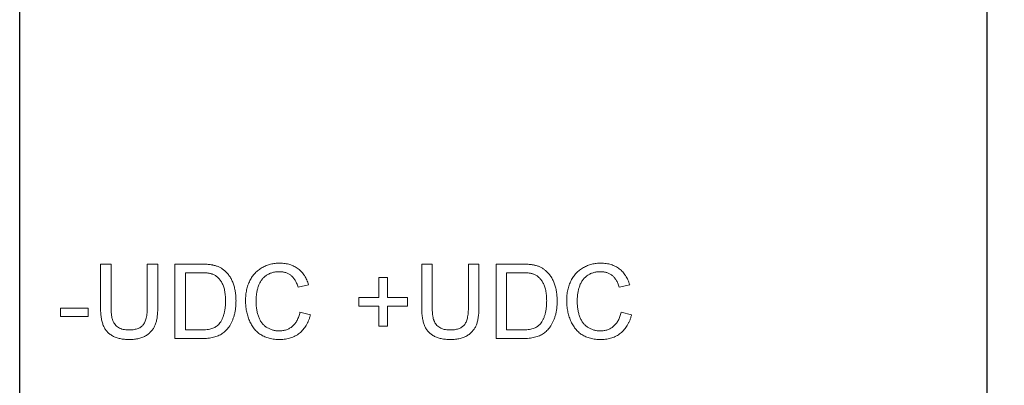
# Model space of a CAD drawing. Units: millimetres. Extents: x 1944 to 2878, y 589 to 1011.
# Drawn here: x 2806 to 2832, y 782 to 792 of the extents above; entities that cross this region are included whole.
import ezdxf
from ezdxf.lldxf.tags import DXFTag

# ---------------------------------------------------------------- set-up
doc = ezdxf.new("R2010")
doc.units = ezdxf.units.MM
for name, color, linetype, lineweight in [('help', 4, 'New Line1', 25), ('text', 7, 'Continuous', 25), ('РАЗМЕРЫ', 7, 'Continuous', 25)]:
    doc.layers.add(name, color=color, linetype=linetype, lineweight=lineweight)
doc.styles.add('GOST', font='Gost.shx', dxfattribs={"width": 0.8, "oblique": 15, "height": 3.5})
tags = doc.linetypes.add('New Line1', pattern=[0.8, 0.5, -0.3]).pattern_tags.tags
tags[6:7] = [DXFTag(74, 4), DXFTag(75, 0), DXFTag(340, '0'), DXFTag(46, 1.0), DXFTag(50, 0.0), DXFTag(44, 0.0), DXFTag(45, 0.0)]
tags[4:5] = [DXFTag(74, 4), DXFTag(75, 0), DXFTag(340, '0'), DXFTag(46, 1.0), DXFTag(50, 0.0), DXFTag(44, 0.0), DXFTag(45, 0.0)]
doc.dimstyles.get("Standard").update_dxf_attribs({"dimtxt": 3.5, "dimasz": 4, "dimexe": 1.25, "dimexo": 1, "dimgap": 1, "dimtad": 1, "dimrnd": 0.5, "dimtxsty": 'GOST', "dimcen": 0.09, "dimclrd": 256, "dimclrt": 256, "dimadec": 0, "dimazin": 2, "dimtfac": 1, "dimtdec": 1, "dimtmove": 0, "dimatfit": 1, "dimfxl": 0, "dimtolj": 1, "dimtzin": 0, "dimlwd": -1, "dimlwe": -1, "dimarcsym": 0})

# ---------------------------------------------------------------- blocks, each defined once
blk = doc.blocks.new('*D609')
at = {"layer": 'Defpoints', "color": 0}
for p in [(2829.539, 797.566), (2858.039, 797.566), (2829.539, 774.566)]:
    blk.add_point(p, dxfattribs=at)
at = {"layer": 'РАЗМЕРЫ', "color": 0}
for p, q in [((2830.539, 797.566), (2859.289, 797.566)), ((2830.539, 774.566), (2859.289, 774.566))]:
    blk.add_line(p, q, dxfattribs=at)
at = {"layer": 'РАЗМЕРЫ'}
blk.add_line((2858.039, 778.566), (2858.039, 793.566), dxfattribs=at)
for points in [[(2858.706, 793.566), (2857.373, 793.566), (2858.039, 797.566)], [(2857.373, 778.566), (2858.706, 778.566), (2858.039, 774.566)]]:
    blk.add_solid(points, dxfattribs=at)
at = {"layer": 'РАЗМЕРЫ', "insert": (2855.289, 786.066), "char_height": 3.5, "attachment_point": 5, "rotation": 90, "style": 'GOST'}
blk.add_mtext('\\A1;23', dxfattribs=at)
blk = doc.blocks.new('*D611')
at = {"layer": 'Defpoints', "color": 0}
for p in [(2817.159, 859.316), (2865.039, 859.316), (2848.039, 685.566)]:
    blk.add_point(p, dxfattribs=at)
at = {"layer": 'РАЗМЕРЫ', "color": 0}
for p, q in [((2818.159, 859.316), (2866.289, 859.316)), ((2849.039, 685.566), (2866.289, 685.566))]:
    blk.add_line(p, q, dxfattribs=at)
at = {"layer": 'РАЗМЕРЫ'}
blk.add_line((2865.039, 689.566), (2865.039, 855.316), dxfattribs=at)
for points in [[(2865.706, 855.316), (2864.373, 855.316), (2865.039, 859.316)], [(2864.373, 689.566), (2865.706, 689.566), (2865.039, 685.566)]]:
    blk.add_solid(points, dxfattribs=at)
at = {"layer": 'РАЗМЕРЫ', "insert": (2862.289, 772.441), "char_height": 3.5, "attachment_point": 5, "rotation": 90, "style": 'GOST'}
blk.add_mtext('\\A1;174', dxfattribs=at)

msp = doc.modelspace()

# ---------------------------------------------------------------- linework, layer by layer
at = {"layer": 'help', "ltscale": 5}
for p, q in [((2805.5393, 766.6287), (2805.5393, 801.6287)), ((2831.5393, 801.6287), (2831.5393, 766.6287))]:
    msp.add_line(p, q, dxfattribs=at)
at = {"layer": 'text', "lineweight": 15}
for p, q in [((2807.7128, 783.9307), (2807.7128, 785.0814)), ((2807.7128, 785.0814), (2807.9948, 785.0814)), ((2807.9948, 785.0814), (2807.9948, 783.944)), ((2808.9692, 785.0814), (2809.2512, 785.0814)), ((2808.9692, 783.944), (2808.9692, 785.0814)), ((2809.2512, 785.0814), (2809.2512, 783.9307)), ((2809.7128, 783.0814), (2809.7128, 785.0814)), ((2809.7128, 785.0814), (2810.3967, 785.0814)), ((2816.3453, 783.9307), (2816.3453, 785.0814)), ((2816.3453, 785.0814), (2816.6274, 785.0814)), ((2816.6274, 785.0814), (2816.6274, 783.944)), ((2817.6017, 785.0814), (2817.8838, 785.0814)), ((2817.6017, 783.944), (2817.6017, 785.0814)), ((2817.8838, 785.0814), (2817.8838, 783.9307)), ((2818.3453, 783.0814), (2818.3453, 785.0814)), ((2818.3453, 785.0814), (2819.0292, 785.0814)), ((2810.4003, 784.8506), (2809.9948, 784.8506)), ((2809.9948, 784.8506), (2809.9948, 783.3122)), ((2815.1915, 784.184), (2815.1915, 784.7224)), ((2815.1915, 784.7224), (2815.4222, 784.7224)), ((2815.4222, 784.7224), (2815.4222, 784.184)), ((2819.0328, 784.8506), (2818.6274, 784.8506)), ((2818.6274, 784.8506), (2818.6274, 783.3122)), ((2813.3025, 784.5257), (2813.0205, 784.4652)), ((2821.9351, 784.5257), (2821.653, 784.4652)), ((2814.653, 783.9532), (2814.653, 784.184)), ((2814.653, 784.184), (2815.1915, 784.184)), ((2815.4222, 784.184), (2815.9607, 784.184)), ((2815.9607, 784.184), (2815.9607, 783.9532)), ((2815.1915, 783.9532), (2814.653, 783.9532)), ((2815.1915, 783.4147), (2815.1915, 783.9532)), ((2815.9607, 783.9532), (2815.4222, 783.9532)), ((2815.4222, 783.9532), (2815.4222, 783.4147)), ((2806.6358, 783.6711), (2806.6358, 783.9019)), ((2806.6358, 783.9019), (2807.3794, 783.9019)), ((2807.3794, 783.6711), (2806.6358, 783.6711)), ((2807.3794, 783.9019), (2807.3794, 783.6711)), ((2813.0717, 783.7873), (2813.3538, 783.7216)), ((2821.7043, 783.7873), (2821.9863, 783.7216)), ((2815.4222, 783.4147), (2815.1915, 783.4147)), ((2809.9948, 783.3122), (2810.4071, 783.3122)), ((2818.6274, 783.3122), (2819.0396, 783.3122)), ((2810.4291, 783.0814), (2809.7128, 783.0814)), ((2819.0617, 783.0814), (2818.3453, 783.0814))]:
    msp.add_line(p, q, dxfattribs=at)
for points, knots in [([(2810.3967, 785.0814), (2810.4154, 785.0813), (2810.4517, 785.0811), (2810.5045, 785.0801), (2810.5539, 785.0776), (2810.5997, 785.0745), (2810.6422, 785.0704), (2810.6812, 785.0658), (2810.7169, 785.0599), (2810.7394, 785.0549), (2810.75, 785.0525)], [0, 0, 0, 0, 0.157891, 0.3067943, 0.4456742, 0.5756804, 0.6946315, 0.8059778, 0.9077644, 1, 1, 1, 1]), ([(2810.75, 785.0525), (2810.7776, 785.0453), (2810.8318, 785.0311), (2810.9083, 784.9991), (2810.9785, 784.959), (2811.0202, 784.9259), (2811.0409, 784.9095)], [0, 0, 0, 0, 0.2611949, 0.5131428, 0.7578093, 1, 1, 1, 1]), ([(2811.6102, 784.0962), (2811.6106, 784.1216), (2811.6115, 784.1717), (2811.6166, 784.2457), (2811.6259, 784.3171), (2811.6387, 784.386), (2811.655, 784.4524), (2811.6751, 784.5164), (2811.6988, 784.5778), (2811.726, 784.6368), (2811.7568, 784.6926), (2811.7904, 784.7454), (2811.8275, 784.7943), (2811.8671, 784.8403), (2811.9101, 784.8825), (2811.9565, 784.921), (2812.0057, 784.9563), (2812.0578, 784.9879), (2812.1122, 785.0157), (2812.168, 785.0405), (2812.2254, 785.0607), (2812.284, 785.0776), (2812.3439, 785.091), (2812.4053, 785.1), (2812.468, 785.1058), (2812.5103, 785.1066), (2812.5317, 785.107)], [0, 0, 0, 0, 0.0494014, 0.0976048, 0.1442547, 0.1894721, 0.233915, 0.2772371, 0.3198588, 0.3619567, 0.4034858, 0.4439336, 0.4836492, 0.5228933, 0.5618584, 0.6007949, 0.6401043, 0.6796434, 0.7193998, 0.7588542, 0.7983155, 0.8378024, 0.8774686, 0.9176828, 0.9583929, 1, 1, 1, 1]), ([(2812.5317, 785.107), (2812.5556, 785.1066), (2812.6026, 785.1057), (2812.6716, 785.0984), (2812.7377, 785.0862), (2812.8011, 785.0702), (2812.8613, 785.0482), (2812.9188, 785.0222), (2812.9731, 784.9908), (2813.0247, 784.9551), (2813.0726, 784.9149), (2813.1175, 784.8713), (2813.1577, 784.823), (2813.1947, 784.7713), (2813.2273, 784.7155), (2813.2567, 784.6561), (2813.2821, 784.5925), (2813.2956, 784.5482), (2813.3025, 784.5257)], [0, 0, 0, 0, 0.0686495, 0.1349374, 0.1988419, 0.2614093, 0.3225168, 0.3823769, 0.4424709, 0.5022278, 0.5621014, 0.6217316, 0.6818513, 0.7420492, 0.8039081, 0.8671622, 0.9323606, 1, 1, 1, 1]), ([(2819.0292, 785.0814), (2819.0479, 785.0813), (2819.0842, 785.0811), (2819.137, 785.0801), (2819.1864, 785.0776), (2819.2323, 785.0745), (2819.2747, 785.0704), (2819.3138, 785.0658), (2819.3495, 785.0599), (2819.3719, 785.0549), (2819.3826, 785.0525)], [0, 0, 0, 0, 0.157891, 0.3067943, 0.4456742, 0.5756804, 0.6946315, 0.8059778, 0.9077644, 1, 1, 1, 1]), ([(2819.3826, 785.0525), (2819.4102, 785.0453), (2819.4644, 785.0311), (2819.5409, 784.9991), (2819.6111, 784.959), (2819.6527, 784.9259), (2819.6734, 784.9095)], [0, 0, 0, 0, 0.2611949, 0.5131428, 0.7578093, 1, 1, 1, 1]), ([(2820.2428, 784.0962), (2820.2432, 784.1216), (2820.2441, 784.1717), (2820.2492, 784.2457), (2820.2584, 784.3171), (2820.2713, 784.386), (2820.2876, 784.4524), (2820.3077, 784.5164), (2820.3314, 784.5778), (2820.3585, 784.6368), (2820.3893, 784.6926), (2820.4229, 784.7454), (2820.4601, 784.7943), (2820.4997, 784.8403), (2820.5427, 784.8825), (2820.589, 784.921), (2820.6383, 784.9563), (2820.6904, 784.9879), (2820.7448, 785.0157), (2820.8006, 785.0405), (2820.858, 785.0607), (2820.9166, 785.0776), (2820.9765, 785.091), (2821.0378, 785.1), (2821.1006, 785.1058), (2821.1429, 785.1066), (2821.1642, 785.107)], [0, 0, 0, 0, 0.04940143, 0.09760475, 0.14425471, 0.18947214, 0.23391501, 0.27723711, 0.31985884, 0.36195665, 0.40348575, 0.44393364, 0.48364918, 0.52289328, 0.56185838, 0.60079487, 0.64010434, 0.67964343, 0.71939977, 0.75885419, 0.79831546, 0.83780241, 0.87746859, 0.9176828, 0.95839289, 1, 1, 1, 1]), ([(2821.1642, 785.107), (2821.1882, 785.1066), (2821.2352, 785.1057), (2821.3042, 785.0984), (2821.3703, 785.0862), (2821.4337, 785.0702), (2821.4939, 785.0482), (2821.5514, 785.0222), (2821.6057, 784.9908), (2821.6572, 784.9551), (2821.7051, 784.9149), (2821.7501, 784.8713), (2821.7903, 784.823), (2821.8272, 784.7713), (2821.8598, 784.7155), (2821.8893, 784.6561), (2821.9146, 784.5925), (2821.9282, 784.5482), (2821.9351, 784.5257)], [0, 0, 0, 0, 0.06864949, 0.13493737, 0.1988419, 0.26140933, 0.32251676, 0.38237687, 0.4424709, 0.50222783, 0.56210143, 0.62173161, 0.68185131, 0.74204917, 0.80390813, 0.86716216, 0.9323606, 1, 1, 1, 1]), ([(2810.7308, 784.8094), (2810.7216, 784.8127), (2810.7022, 784.8198), (2810.6705, 784.8279), (2810.6351, 784.8353), (2810.5957, 784.8405), (2810.5525, 784.8455), (2810.5051, 784.8486), (2810.454, 784.85), (2810.4186, 784.8504), (2810.4003, 784.8506)], [0, 0, 0, 0, 0.087425, 0.1852479, 0.2927384, 0.4112061, 0.5412456, 0.6827809, 0.836034, 1, 1, 1, 1]), ([(2811.0717, 784.0966), (2811.0714, 784.1221), (2811.0707, 784.1717), (2811.0666, 784.244), (2811.0584, 784.3116), (2811.0479, 784.3747), (2811.0336, 784.4331), (2811.0173, 784.4873), (2810.9967, 784.5367), (2810.9733, 784.5816), (2810.9475, 784.6223), (2810.9207, 784.6597), (2810.8927, 784.6936), (2810.8628, 784.7237), (2810.8321, 784.7507), (2810.7998, 784.7741), (2810.7662, 784.7939), (2810.7425, 784.8042), (2810.7308, 784.8094)], [0, 0, 0, 0, 0.0912579, 0.1774017, 0.2586939, 0.3347915, 0.4060451, 0.4735814, 0.5371872, 0.5970124, 0.6545334, 0.7092862, 0.761518, 0.8118475, 0.8606042, 0.9078057, 0.9542593, 1, 1, 1, 1]), ([(2811.0409, 784.9095), (2811.0537, 784.8982), (2811.0795, 784.8756), (2811.115, 784.8383), (2811.1478, 784.7987), (2811.1791, 784.7575), (2811.2068, 784.7133), (2811.2327, 784.6672), (2811.2554, 784.6184), (2811.2762, 784.5676), (2811.2948, 784.5147), (2811.3101, 784.4597), (2811.3241, 784.4032), (2811.3345, 784.3445), (2811.3436, 784.2842), (2811.3494, 784.2218), (2811.3531, 784.1577), (2811.3536, 784.1142), (2811.3538, 784.0922)], [0, 0, 0, 0, 0.0568123, 0.1138818, 0.1705331, 0.2275474, 0.2853527, 0.3437011, 0.4030002, 0.4638421, 0.5258155, 0.588967, 0.6532705, 0.7190966, 0.7867486, 0.8557883, 0.9268358, 1, 1, 1, 1]), ([(2812.518, 784.8763), (2812.5004, 784.876), (2812.4657, 784.8755), (2812.4147, 784.87), (2812.3658, 784.8619), (2812.3192, 784.8497), (2812.2748, 784.8345), (2812.2327, 784.8156), (2812.1927, 784.7935), (2812.1552, 784.768), (2812.1205, 784.7393), (2812.0876, 784.7089), (2812.0582, 784.6755), (2812.0311, 784.6402), (2812.007, 784.6022), (2811.9854, 784.5622), (2811.9663, 784.5199), (2811.9455, 784.4602), (2811.9243, 784.3834), (2811.9059, 784.2894), (2811.8942, 784.1939), (2811.8929, 784.1296), (2811.8922, 784.0974)], [0, 0, 0, 0, 0.0467628, 0.0919687, 0.1358044, 0.1782316, 0.2194414, 0.2601769, 0.3002796, 0.3405476, 0.3803112, 0.419642, 0.4590173, 0.498182, 0.5376702, 0.5779133, 0.6186488, 0.6607616, 0.7452992, 0.8297447, 0.9146021, 1, 1, 1, 1]), ([(2813.0205, 784.4652), (2813.0149, 784.4825), (2813.0041, 784.5164), (2812.9848, 784.5646), (2812.964, 784.6094), (2812.9412, 784.6504), (2812.9163, 784.6877), (2812.8899, 784.7217), (2812.8613, 784.7518), (2812.8312, 784.7786), (2812.7987, 784.8014), (2812.7647, 784.8216), (2812.7283, 784.8384), (2812.6902, 784.8525), (2812.65, 784.8633), (2812.6078, 784.8709), (2812.5635, 784.8753), (2812.5334, 784.8759), (2812.518, 784.8763)], [0, 0, 0, 0, 0.0772311, 0.1511652, 0.2207847, 0.2871495, 0.3506325, 0.4113068, 0.4699644, 0.5267072, 0.5824983, 0.6385087, 0.694918, 0.7524204, 0.811251, 0.8718561, 0.9346442, 1, 1, 1, 1]), ([(2819.3634, 784.8094), (2819.3542, 784.8127), (2819.3348, 784.8198), (2819.3031, 784.8279), (2819.2677, 784.8353), (2819.2283, 784.8405), (2819.185, 784.8455), (2819.1377, 784.8486), (2819.0865, 784.85), (2819.0511, 784.8504), (2819.0328, 784.8506)], [0, 0, 0, 0, 0.087425, 0.1852479, 0.2927384, 0.4112061, 0.5412456, 0.6827809, 0.836034, 1, 1, 1, 1]), ([(2819.7043, 784.0966), (2819.704, 784.1221), (2819.7033, 784.1717), (2819.6991, 784.244), (2819.691, 784.3116), (2819.6805, 784.3747), (2819.6662, 784.4331), (2819.6499, 784.4873), (2819.6293, 784.5367), (2819.6058, 784.5816), (2819.5801, 784.6223), (2819.5533, 784.6597), (2819.5253, 784.6936), (2819.4954, 784.7237), (2819.4646, 784.7507), (2819.4324, 784.7741), (2819.3987, 784.7939), (2819.3751, 784.8042), (2819.3634, 784.8094)], [0, 0, 0, 0, 0.0912579, 0.1774017, 0.2586939, 0.3347915, 0.4060451, 0.4735814, 0.5371872, 0.5970124, 0.6545334, 0.7092862, 0.761518, 0.8118475, 0.8606042, 0.9078057, 0.9542593, 1, 1, 1, 1]), ([(2819.6734, 784.9095), (2819.6863, 784.8982), (2819.7121, 784.8756), (2819.7475, 784.8383), (2819.7804, 784.7987), (2819.8116, 784.7575), (2819.8393, 784.7133), (2819.8653, 784.6672), (2819.888, 784.6184), (2819.9088, 784.5676), (2819.9274, 784.5147), (2819.9426, 784.4597), (2819.9566, 784.4032), (2819.9671, 784.3445), (2819.9762, 784.2842), (2819.9819, 784.2218), (2819.9857, 784.1577), (2819.9861, 784.1142), (2819.9863, 784.0922)], [0, 0, 0, 0, 0.0568123, 0.1138818, 0.1705331, 0.2275474, 0.2853527, 0.3437011, 0.4030002, 0.4638421, 0.5258155, 0.588967, 0.6532705, 0.7190966, 0.7867486, 0.8557883, 0.9268358, 1, 1, 1, 1]), ([(2821.1506, 784.8763), (2821.133, 784.876), (2821.0983, 784.8755), (2821.0473, 784.87), (2820.9983, 784.8619), (2820.9518, 784.8497), (2820.9073, 784.8345), (2820.8653, 784.8156), (2820.8253, 784.7935), (2820.7878, 784.768), (2820.753, 784.7393), (2820.7202, 784.7089), (2820.6907, 784.6755), (2820.6636, 784.6402), (2820.6396, 784.6022), (2820.618, 784.5622), (2820.5989, 784.5199), (2820.5781, 784.4602), (2820.5569, 784.3834), (2820.5385, 784.2894), (2820.5268, 784.1939), (2820.5255, 784.1296), (2820.5248, 784.0974)], [0, 0, 0, 0, 0.0467628, 0.0919687, 0.1358044, 0.1782316, 0.2194414, 0.2601769, 0.3002796, 0.3405476, 0.3803112, 0.419642, 0.4590173, 0.498182, 0.5376702, 0.5779133, 0.6186488, 0.6607616, 0.7452992, 0.8297447, 0.9146021, 1, 1, 1, 1]), ([(2821.653, 784.4652), (2821.6475, 784.4825), (2821.6366, 784.5164), (2821.6174, 784.5646), (2821.5966, 784.6094), (2821.5738, 784.6504), (2821.5489, 784.6877), (2821.5224, 784.7217), (2821.4939, 784.7518), (2821.4638, 784.7786), (2821.4313, 784.8014), (2821.3972, 784.8216), (2821.3609, 784.8384), (2821.3228, 784.8525), (2821.2825, 784.8633), (2821.2403, 784.8709), (2821.1961, 784.8753), (2821.166, 784.8759), (2821.1506, 784.8763)], [0, 0, 0, 0, 0.07723111, 0.15116518, 0.22078471, 0.28714952, 0.35063248, 0.41130677, 0.46996442, 0.52670723, 0.58249833, 0.63850873, 0.69491798, 0.75242035, 0.81125098, 0.87185611, 0.93464419, 1, 1, 1, 1]), ([(2808.4868, 783.0557), (2808.4644, 783.0561), (2808.4206, 783.0567), (2808.3566, 783.0611), (2808.2956, 783.0688), (2808.2376, 783.0789), (2808.1827, 783.0926), (2808.1311, 783.1094), (2808.0824, 783.1291), (2808.0369, 783.1514), (2807.9949, 783.1772), (2807.9557, 783.2054), (2807.9195, 783.2362), (2807.8866, 783.27), (2807.8567, 783.3062), (2807.8302, 783.3452), (2807.807, 783.3872), (2807.7865, 783.4319), (2807.7686, 783.48), (2807.7542, 783.5323), (2807.7411, 783.5885), (2807.7311, 783.6489), (2807.7223, 783.7134), (2807.7172, 783.7822), (2807.7134, 783.8551), (2807.713, 783.9051), (2807.7128, 783.9307)], [0, 0, 0, 0, 0.0497037, 0.0968438, 0.142151, 0.1857219, 0.2271848, 0.2673107, 0.3059222, 0.3432235, 0.3795938, 0.4149741, 0.4500065, 0.4847266, 0.5191888, 0.55389, 0.5891104, 0.6252406, 0.6627663, 0.7027437, 0.7452196, 0.7905384, 0.8382677, 0.8893087, 0.9432049, 1, 1, 1, 1]), ([(2807.9948, 783.944), (2807.995, 783.9233), (2807.9954, 783.8833), (2807.9972, 783.8255), (2808.0009, 783.7718), (2808.0055, 783.7222), (2808.0118, 783.6768), (2808.0199, 783.6358), (2808.0289, 783.599), (2808.0425, 783.5559), (2808.065, 783.5078), (2808.1005, 783.4569), (2808.1438, 783.4126), (2808.1953, 783.376), (2808.2538, 783.347), (2808.3189, 783.327), (2808.3899, 783.3141), (2808.4392, 783.3128), (2808.4648, 783.3122)], [0, 0, 0, 0, 0.0681403, 0.1314778, 0.190514, 0.2452763, 0.2954442, 0.341135, 0.3828208, 0.420216, 0.4896332, 0.5565791, 0.623721, 0.6923995, 0.7635637, 0.8378017, 0.9159255, 1, 1, 1, 1]), ([(2808.4648, 783.3122), (2808.4867, 783.3125), (2808.529, 783.3132), (2808.59, 783.3191), (2808.6459, 783.3296), (2808.6973, 783.3433), (2808.7436, 783.3618), (2808.7853, 783.3843), (2808.8221, 783.4108), (2808.8543, 783.442), (2808.8821, 783.4794), (2808.9055, 783.524), (2808.9254, 783.5758), (2808.9418, 783.635), (2808.9537, 783.7018), (2808.963, 783.7759), (2808.9679, 783.8575), (2808.9687, 783.9143), (2808.9692, 783.944)], [0, 0, 0, 0, 0.0694768, 0.1341527, 0.1940321, 0.2498141, 0.3022612, 0.3519052, 0.3995062, 0.4456206, 0.4937238, 0.5465795, 0.6047686, 0.6693904, 0.7408971, 0.819837, 0.9059719, 1, 1, 1, 1]), ([(2809.2512, 783.9307), (2809.2509, 783.9063), (2809.2504, 783.8587), (2809.2477, 783.7894), (2809.2426, 783.7239), (2809.2348, 783.6623), (2809.226, 783.6045), (2809.2142, 783.5506), (2809.2007, 783.5006), (2809.1852, 783.454), (2809.1664, 783.4105), (2809.1449, 783.3692), (2809.1199, 783.3301), (2809.0913, 783.2931), (2809.0591, 783.2584), (2809.0242, 783.2252), (2808.9855, 783.1943), (2808.9435, 783.1655), (2808.8983, 783.1394), (2808.8495, 783.1168), (2808.7972, 783.0982), (2808.7417, 783.0824), (2808.6827, 783.0707), (2808.6204, 783.0618), (2808.5547, 783.0565), (2808.5098, 783.056), (2808.4868, 783.0557)], [0, 0, 0, 0, 0.0546431, 0.1063357, 0.1551549, 0.2014812, 0.2450182, 0.2859509, 0.3246264, 0.360881, 0.3956535, 0.4303747, 0.464745, 0.4994406, 0.5347271, 0.5704205, 0.6071623, 0.6451729, 0.684093, 0.7238997, 0.7651707, 0.8079852, 0.8527776, 0.8995176, 0.9486344, 1, 1, 1, 1]), ([(2811.3538, 784.0922), (2811.3532, 784.0553), (2811.3522, 783.9835), (2811.3419, 783.8791), (2811.3259, 783.781), (2811.3026, 783.6897), (2811.2739, 783.6058), (2811.2426, 783.5286), (2811.2066, 783.4594), (2811.1671, 783.3976), (2811.1248, 783.3428), (2811.0804, 783.2942), (2811.0339, 783.2519), (2810.9855, 783.2146), (2810.9327, 783.1837), (2810.876, 783.156), (2810.8136, 783.1337), (2810.7467, 783.1142), (2810.6744, 783.0996), (2810.5972, 783.0889), (2810.5148, 783.0824), (2810.4582, 783.0817), (2810.4291, 783.0814)], [0, 0, 0, 0, 0.0705377, 0.1372647, 0.2004718, 0.2605727, 0.3172033, 0.370006, 0.4198241, 0.4662406, 0.5101336, 0.5520811, 0.591863, 0.6303364, 0.6687156, 0.7087061, 0.7508956, 0.7952854, 0.8419801, 0.8917648, 0.9442942, 1, 1, 1, 1]), ([(2810.8794, 783.4536), (2810.8942, 783.4705), (2810.9245, 783.5051), (2810.9622, 783.5657), (2810.9952, 783.6338), (2811.0227, 783.7102), (2811.0452, 783.7947), (2811.0603, 783.888), (2811.0701, 783.9894), (2811.0712, 784.06), (2811.0717, 784.0966)], [0, 0, 0, 0, 0.0977731, 0.2008596, 0.3104414, 0.4278161, 0.5551684, 0.6918337, 0.8400887, 1, 1, 1, 1]), ([(2812.5373, 783.0557), (2812.5114, 783.0561), (2812.4607, 783.0569), (2812.3864, 783.0629), (2812.3157, 783.0732), (2812.2488, 783.0877), (2812.1855, 783.1055), (2812.1259, 783.128), (2812.0703, 783.1549), (2812.0181, 783.1855), (2811.9696, 783.2203), (2811.9236, 783.2582), (2811.8813, 783.3005), (2811.8416, 783.346), (2811.8054, 783.3954), (2811.7714, 783.448), (2811.7411, 783.5048), (2811.7136, 783.5646), (2811.6894, 783.6269), (2811.6681, 783.6905), (2811.6506, 783.7554), (2811.6355, 783.8213), (2811.6246, 783.8885), (2811.6159, 783.9566), (2811.6111, 784.026), (2811.6105, 784.0727), (2811.6102, 784.0962)], [0, 0, 0, 0, 0.0491959, 0.0962479, 0.1413486, 0.1846561, 0.2260587, 0.2661731, 0.3052898, 0.3432451, 0.3808773, 0.4184958, 0.4563188, 0.4942367, 0.5330235, 0.5724732, 0.6130788, 0.6549345, 0.6973968, 0.7398841, 0.7821948, 0.8250615, 0.8679875, 0.9114105, 0.9553719, 1, 1, 1, 1]), ([(2811.8922, 784.0974), (2811.893, 784.0569), (2811.8944, 783.9783), (2811.9085, 783.8644), (2811.9301, 783.7582), (2811.9561, 783.6753), (2811.9822, 783.6142), (2812.0032, 783.5714), (2812.0273, 783.5317), (2812.0538, 783.4951), (2812.083, 783.4615), (2812.1145, 783.4309), (2812.1483, 783.4028), (2812.1848, 783.3786), (2812.2227, 783.3572), (2812.2614, 783.3381), (2812.301, 783.322), (2812.3416, 783.3095), (2812.3827, 783.2987), (2812.4246, 783.2916), (2812.4675, 783.2876), (2812.4963, 783.2869), (2812.5108, 783.2865)], [0, 0, 0, 0, 0.1053433, 0.2043755, 0.2980687, 0.3870699, 0.4297257, 0.4709012, 0.5111217, 0.5501788, 0.5883544, 0.626683, 0.6644517, 0.7025149, 0.7404812, 0.7776181, 0.814716, 0.8515265, 0.8880985, 0.9251117, 0.9621037, 1, 1, 1, 1]), ([(2817.1194, 783.0557), (2817.0969, 783.0561), (2817.0532, 783.0567), (2816.9891, 783.0611), (2816.9282, 783.0688), (2816.8702, 783.0789), (2816.8153, 783.0926), (2816.7636, 783.1094), (2816.715, 783.1291), (2816.6694, 783.1514), (2816.6274, 783.1772), (2816.5882, 783.2054), (2816.5521, 783.2362), (2816.5192, 783.27), (2816.4893, 783.3062), (2816.4628, 783.3452), (2816.4395, 783.3872), (2816.419, 783.4319), (2816.4012, 783.48), (2816.3867, 783.5323), (2816.3737, 783.5885), (2816.3637, 783.6489), (2816.3549, 783.7134), (2816.3498, 783.7822), (2816.3459, 783.8551), (2816.3455, 783.9051), (2816.3453, 783.9307)], [0, 0, 0, 0, 0.0497037, 0.0968438, 0.142151, 0.1857219, 0.2271848, 0.2673107, 0.3059222, 0.3432235, 0.3795938, 0.4149741, 0.4500065, 0.4847266, 0.5191888, 0.55389, 0.5891104, 0.6252406, 0.6627663, 0.7027437, 0.7452196, 0.7905384, 0.8382677, 0.8893087, 0.9432049, 1, 1, 1, 1]), ([(2816.6274, 783.944), (2816.6276, 783.9233), (2816.6279, 783.8833), (2816.6298, 783.8255), (2816.6335, 783.7718), (2816.6381, 783.7222), (2816.6444, 783.6768), (2816.6524, 783.6358), (2816.6615, 783.599), (2816.6751, 783.5559), (2816.6976, 783.5078), (2816.7331, 783.4569), (2816.7764, 783.4126), (2816.8279, 783.376), (2816.8864, 783.347), (2816.9515, 783.327), (2817.0224, 783.3141), (2817.0718, 783.3128), (2817.0973, 783.3122)], [0, 0, 0, 0, 0.0681403, 0.1314778, 0.190514, 0.2452763, 0.2954442, 0.341135, 0.3828208, 0.420216, 0.4896332, 0.5565791, 0.623721, 0.6923995, 0.7635637, 0.8378017, 0.9159255, 1, 1, 1, 1]), ([(2817.0973, 783.3122), (2817.1192, 783.3125), (2817.1616, 783.3132), (2817.2226, 783.3191), (2817.2785, 783.3296), (2817.3298, 783.3433), (2817.3762, 783.3618), (2817.4178, 783.3843), (2817.4546, 783.4108), (2817.4869, 783.442), (2817.5146, 783.4794), (2817.5381, 783.524), (2817.558, 783.5758), (2817.5743, 783.635), (2817.5863, 783.7018), (2817.5956, 783.7759), (2817.6005, 783.8575), (2817.6013, 783.9143), (2817.6017, 783.944)], [0, 0, 0, 0, 0.06947684, 0.13415275, 0.19403207, 0.24981409, 0.30226117, 0.35190518, 0.39950622, 0.44562064, 0.49372379, 0.54657952, 0.6047686, 0.66939042, 0.74089706, 0.81983701, 0.90597192, 1, 1, 1, 1]), ([(2817.8838, 783.9307), (2817.8835, 783.9063), (2817.8829, 783.8587), (2817.8803, 783.7894), (2817.8752, 783.7239), (2817.8674, 783.6623), (2817.8585, 783.6045), (2817.8468, 783.5506), (2817.8333, 783.5006), (2817.8178, 783.454), (2817.799, 783.4105), (2817.7775, 783.3692), (2817.7524, 783.3301), (2817.7239, 783.2931), (2817.6917, 783.2584), (2817.6567, 783.2252), (2817.6181, 783.1943), (2817.5761, 783.1655), (2817.5308, 783.1394), (2817.482, 783.1168), (2817.4298, 783.0982), (2817.3743, 783.0824), (2817.3153, 783.0707), (2817.253, 783.0618), (2817.1873, 783.0565), (2817.1423, 783.056), (2817.1194, 783.0557)], [0, 0, 0, 0, 0.0546431, 0.1063357, 0.1551549, 0.2014812, 0.2450182, 0.2859509, 0.3246264, 0.360881, 0.3956535, 0.4303747, 0.464745, 0.4994406, 0.5347271, 0.5704205, 0.6071623, 0.6451729, 0.684093, 0.7238997, 0.7651707, 0.8079852, 0.8527776, 0.8995176, 0.9486344, 1, 1, 1, 1]), ([(2819.9863, 784.0922), (2819.9858, 784.0553), (2819.9848, 783.9835), (2819.9744, 783.8791), (2819.9584, 783.781), (2819.9351, 783.6897), (2819.9065, 783.6058), (2819.8752, 783.5286), (2819.8392, 783.4594), (2819.7997, 783.3976), (2819.7573, 783.3428), (2819.713, 783.2942), (2819.6665, 783.2519), (2819.6181, 783.2146), (2819.5653, 783.1837), (2819.5086, 783.156), (2819.4462, 783.1337), (2819.3793, 783.1142), (2819.307, 783.0996), (2819.2298, 783.0889), (2819.1474, 783.0824), (2819.0908, 783.0817), (2819.0617, 783.0814)], [0, 0, 0, 0, 0.0705377, 0.1372647, 0.2004718, 0.2605727, 0.3172033, 0.370006, 0.4198241, 0.4662406, 0.5101336, 0.5520811, 0.591863, 0.6303364, 0.6687156, 0.7087061, 0.7508956, 0.7952854, 0.8419801, 0.8917648, 0.9442942, 1, 1, 1, 1]), ([(2819.512, 783.4536), (2819.5267, 783.4705), (2819.5571, 783.5051), (2819.5948, 783.5657), (2819.6277, 783.6338), (2819.6552, 783.7102), (2819.6778, 783.7947), (2819.6928, 783.888), (2819.7027, 783.9894), (2819.7037, 784.06), (2819.7043, 784.0966)], [0, 0, 0, 0, 0.0977731, 0.2008596, 0.3104414, 0.4278161, 0.5551684, 0.6918337, 0.8400887, 1, 1, 1, 1]), ([(2821.1698, 783.0557), (2821.1439, 783.0561), (2821.0932, 783.0569), (2821.0189, 783.0629), (2820.9483, 783.0732), (2820.8814, 783.0877), (2820.818, 783.1055), (2820.7585, 783.128), (2820.7029, 783.1549), (2820.6507, 783.1855), (2820.6021, 783.2203), (2820.5562, 783.2582), (2820.5139, 783.3005), (2820.4742, 783.346), (2820.438, 783.3954), (2820.4039, 783.448), (2820.3737, 783.5048), (2820.3462, 783.5646), (2820.322, 783.6269), (2820.3006, 783.6905), (2820.2831, 783.7554), (2820.2681, 783.8213), (2820.2572, 783.8885), (2820.2485, 783.9566), (2820.2437, 784.026), (2820.2431, 784.0727), (2820.2428, 784.0962)], [0, 0, 0, 0, 0.0491959, 0.0962479, 0.1413486, 0.1846561, 0.2260587, 0.2661731, 0.3052898, 0.3432451, 0.3808773, 0.4184958, 0.4563188, 0.4942367, 0.5330235, 0.5724732, 0.6130788, 0.6549345, 0.6973968, 0.7398841, 0.7821948, 0.8250615, 0.8679875, 0.9114105, 0.9553719, 1, 1, 1, 1]), ([(2820.5248, 784.0974), (2820.5255, 784.0569), (2820.527, 783.9783), (2820.5411, 783.8644), (2820.5626, 783.7582), (2820.5886, 783.6753), (2820.6147, 783.6142), (2820.6358, 783.5714), (2820.6599, 783.5317), (2820.6863, 783.4951), (2820.7155, 783.4615), (2820.747, 783.4309), (2820.7808, 783.4028), (2820.8174, 783.3786), (2820.8553, 783.3572), (2820.894, 783.3381), (2820.9336, 783.322), (2820.9742, 783.3095), (2821.0152, 783.2987), (2821.0572, 783.2916), (2821.1001, 783.2876), (2821.1288, 783.2869), (2821.1434, 783.2865)], [0, 0, 0, 0, 0.1053433, 0.2043755, 0.2980687, 0.3870699, 0.4297257, 0.4709012, 0.5111217, 0.5501788, 0.5883544, 0.626683, 0.6644517, 0.7025149, 0.7404812, 0.7776181, 0.814716, 0.8515265, 0.8880985, 0.9251117, 0.9621037, 1, 1, 1, 1]), ([(2812.5108, 783.2865), (2812.5282, 783.2869), (2812.5626, 783.2876), (2812.6129, 783.2939), (2812.6614, 783.3032), (2812.7075, 783.3175), (2812.7519, 783.3351), (2812.7941, 783.3567), (2812.834, 783.3827), (2812.8721, 783.4123), (2812.9077, 783.4459), (2812.9404, 783.4833), (2812.9696, 783.5247), (2812.9968, 783.5694), (2813.0196, 783.6188), (2813.0407, 783.6713), (2813.0583, 783.7279), (2813.0672, 783.7672), (2813.0717, 783.7873)], [0, 0, 0, 0, 0.0633359, 0.1251108, 0.1846884, 0.2432104, 0.300888, 0.3583701, 0.4157614, 0.4743866, 0.5339663, 0.5940076, 0.6550724, 0.71861, 0.7843748, 0.8529915, 0.9249004, 1, 1, 1, 1]), ([(2813.3538, 783.7216), (2813.3467, 783.6952), (2813.3329, 783.6435), (2813.3056, 783.5695), (2813.2749, 783.5), (2813.2401, 783.4353), (2813.2009, 783.3757), (2813.1582, 783.3204), (2813.1105, 783.2707), (2813.0593, 783.2253), (2813.0044, 783.1852), (2812.9464, 783.1506), (2812.8856, 783.1212), (2812.8217, 783.097), (2812.7546, 783.0788), (2812.6849, 783.0655), (2812.6121, 783.0574), (2812.5625, 783.0563), (2812.5373, 783.0557)], [0, 0, 0, 0, 0.0715784, 0.1400162, 0.2061974, 0.2701561, 0.332001, 0.392755, 0.452579, 0.5122528, 0.5715323, 0.6301518, 0.6887692, 0.7481639, 0.8087034, 0.8702563, 0.9339, 1, 1, 1, 1]), ([(2821.1434, 783.2865), (2821.1608, 783.2869), (2821.1951, 783.2876), (2821.2455, 783.2939), (2821.294, 783.3032), (2821.3401, 783.3175), (2821.3844, 783.3351), (2821.4266, 783.3567), (2821.4666, 783.3827), (2821.5047, 783.4123), (2821.5403, 783.4459), (2821.5729, 783.4833), (2821.6022, 783.5247), (2821.6293, 783.5694), (2821.6522, 783.6188), (2821.6733, 783.6713), (2821.6909, 783.7279), (2821.6998, 783.7672), (2821.7043, 783.7873)], [0, 0, 0, 0, 0.0633359, 0.1251108, 0.1846884, 0.2432104, 0.300888, 0.3583701, 0.4157614, 0.4743866, 0.5339663, 0.5940076, 0.6550724, 0.71861, 0.7843748, 0.8529915, 0.9249004, 1, 1, 1, 1]), ([(2821.9863, 783.7216), (2821.9793, 783.6952), (2821.9655, 783.6435), (2821.9381, 783.5695), (2821.9075, 783.5), (2821.8727, 783.4353), (2821.8335, 783.3757), (2821.7908, 783.3204), (2821.743, 783.2707), (2821.6919, 783.2253), (2821.637, 783.1852), (2821.579, 783.1506), (2821.5181, 783.1212), (2821.4542, 783.097), (2821.3872, 783.0788), (2821.3174, 783.0655), (2821.2447, 783.0574), (2821.1951, 783.0563), (2821.1698, 783.0557)], [0, 0, 0, 0, 0.0715784, 0.1400162, 0.2061974, 0.2701561, 0.332001, 0.392755, 0.452579, 0.5122528, 0.5715323, 0.6301518, 0.6887692, 0.7481639, 0.8087034, 0.8702563, 0.9339, 1, 1, 1, 1]), ([(2810.4071, 783.3122), (2810.4371, 783.3126), (2810.494, 783.3135), (2810.5742, 783.32), (2810.6443, 783.3313), (2810.7049, 783.3473), (2810.7574, 783.3681), (2810.8037, 783.3926), (2810.8449, 783.4204), (2810.8681, 783.4427), (2810.8794, 783.4536)], [0, 0, 0, 0, 0.1779562, 0.3366534, 0.4761215, 0.5973339, 0.7070073, 0.8099297, 0.9070878, 1, 1, 1, 1]), ([(2819.0396, 783.3122), (2819.0697, 783.3126), (2819.1266, 783.3135), (2819.2068, 783.32), (2819.2768, 783.3313), (2819.3374, 783.3473), (2819.39, 783.3681), (2819.4363, 783.3926), (2819.4775, 783.4204), (2819.5007, 783.4427), (2819.512, 783.4536)], [0, 0, 0, 0, 0.1779562, 0.3366534, 0.4761215, 0.5973339, 0.7070073, 0.8099297, 0.9070878, 1, 1, 1, 1])]:
    msp.add_open_spline(points, degree=3, knots=knots, dxfattribs=at)

# ---------------------------------------------------------------- dimensions: what is measured, and where the dimension line sits
at = {"layer": 'РАЗМЕРЫ'}
for base, p1, p2, picture, middle in [((2865.0393, 859.3164), (2848.0393, 685.5664), (2817.1593, 859.3164), '*D611', (2862.2893, 772.4414)), ((2858.0393, 797.5664), (2829.5393, 774.5664), (2829.5393, 797.5664), '*D609', (2855.289, 786.0664))]:
    dim = msp.add_linear_dim(base=base, p1=p1, p2=p2, angle=90, dimstyle='Standard', override={"dimlfac": 1, "dimtxsty": 'GOST', "dimsah": 1, "dimtolj": 1}, dxfattribs=at)
    dim.commit()
    dim.dimension.update_dxf_attribs({"geometry": picture, "text_midpoint": middle})

doc.saveas('drawing.dxf')
